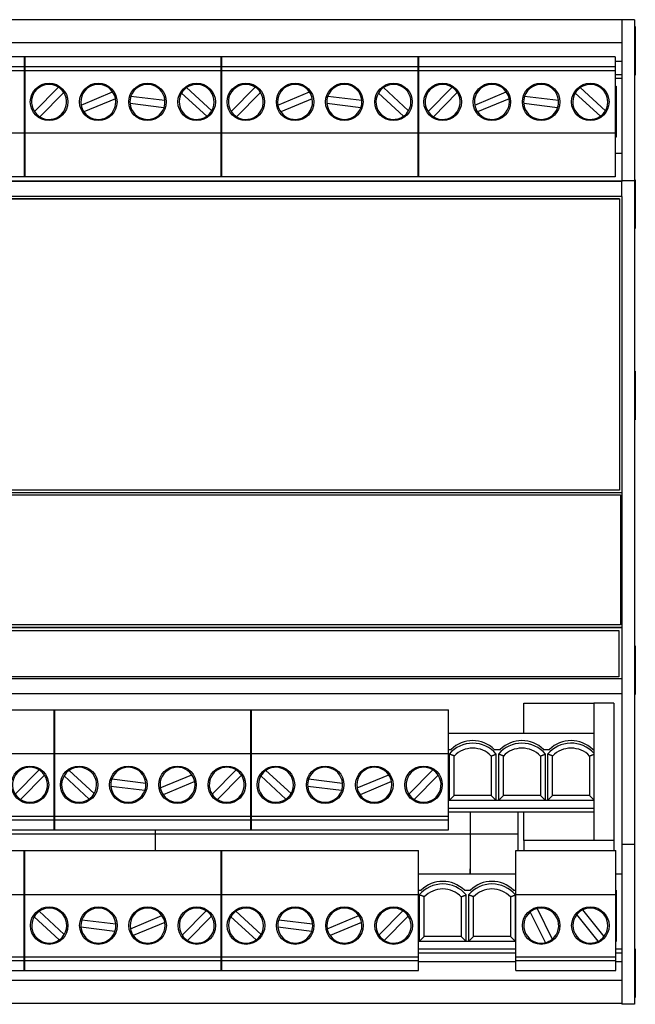
# Model space of a CAD drawing. Extents: x 16 to 30.4, y 7.4 to 31.1.
# Drawn here: x 18.4 to 20.9, y 17.7 to 21.7 of the extents above; entities that cross this region are included whole.
import ezdxf

# ---------------------------------------------------------------- set-up
doc = ezdxf.new("R2010")
doc.units = 0
doc.layers.add('CONNECTORS', color=115, linetype='CONTINUOUS')
doc.layers.add('PART', color=1, linetype='CONTINUOUS')

msp = doc.modelspace()

# ---------------------------------------------------------------- linework, layer by layer
at = {"layer": 'CONNECTORS'}
for p, q in [((18.4496, 21.5251), (17.6596, 21.5251)), ((19.237, 21.5251), (18.447, 21.5251)), ((18.447, 21.5251), (18.447, 21.4851)), ((18.4496, 21.5251), (18.4496, 21.4851)), ((20.0244, 21.5251), (19.2344, 21.5251)), ((19.2344, 21.5251), (19.2344, 21.4851)), ((19.237, 21.5251), (19.237, 21.4851)), ((20.8118, 21.5251), (20.0218, 21.5251)), ((20.0218, 21.5251), (20.0218, 21.4851)), ((20.0244, 21.5251), (20.0244, 21.4851)), ((20.8118, 21.5251), (20.8118, 21.4851)), ((18.4496, 21.4851), (17.6596, 21.4851)), ((19.237, 21.4851), (18.447, 21.4851)), ((18.447, 21.4851), (18.447, 21.4701)), ((18.4496, 21.4851), (18.4496, 21.4701)), ((20.0244, 21.4851), (19.2344, 21.4851)), ((19.2344, 21.4851), (19.2344, 21.4701)), ((19.237, 21.4851), (19.237, 21.4701)), ((20.8118, 21.4851), (20.0218, 21.4851)), ((20.0218, 21.4851), (20.0218, 21.4701)), ((20.0244, 21.4851), (20.0244, 21.4701)), ((20.8382, 21.5071), (20.8118, 21.5071)), ((20.8118, 21.4851), (20.8118, 21.4701)), ((18.4496, 21.4701), (17.6596, 21.4701)), ((19.237, 21.4701), (18.447, 21.4701)), ((18.447, 21.4701), (18.447, 21.2201)), ((18.4496, 21.4701), (18.4496, 21.2201)), ((20.0244, 21.4701), (19.2344, 21.4701)), ((19.2344, 21.4701), (19.2344, 21.2201)), ((19.237, 21.4701), (19.237, 21.2201)), ((20.8118, 21.4701), (20.0218, 21.4701)), ((20.0218, 21.4701), (20.0218, 21.2201)), ((20.0244, 21.4701), (20.0244, 21.2201)), ((20.8118, 21.4701), (20.8118, 21.2201)), ((20.8382, 21.4536), (20.8118, 21.4536)), ((20.8382, 21.4386), (20.8118, 21.4386)), ((20.8921, 21.4516), (20.8882, 21.4516)), ((18.488, 21.3069), (18.5839, 21.4044)), ((19.0971, 21.4025), (19.1977, 21.3099)), ((19.2754, 21.3069), (19.3713, 21.4044)), ((19.8845, 21.4025), (19.9851, 21.3099)), ((20.0628, 21.3069), (20.1587, 21.4044)), ((20.6719, 21.4025), (20.7725, 21.3099)), ((20.8118, 21.4086), (20.815, 21.4086)), ((20.815, 21.4086), (20.815, 21.2036)), ((18.6052, 21.3834), (18.5093, 21.2859)), ((18.6746, 21.3327), (18.8008, 21.3853)), ((18.8124, 21.3576), (18.6861, 21.305)), ((18.8743, 21.3683), (19.01, 21.3518)), ((19.1774, 21.2878), (19.0768, 21.3804)), ((19.3926, 21.3834), (19.2967, 21.2859)), ((19.462, 21.3327), (19.5882, 21.3853)), ((19.5998, 21.3576), (19.4735, 21.305)), ((19.6617, 21.3683), (19.7974, 21.3518)), ((19.9648, 21.2878), (19.8642, 21.3804)), ((20.18, 21.3834), (20.0841, 21.2859)), ((20.2494, 21.3327), (20.3756, 21.3853)), ((20.3872, 21.3576), (20.2609, 21.305)), ((20.4491, 21.3683), (20.5848, 21.3518)), ((20.7522, 21.2878), (20.6516, 21.3804)), ((19.0064, 21.322), (18.8707, 21.3385)), ((19.7938, 21.322), (19.6581, 21.3385)), ((20.5812, 21.322), (20.4455, 21.3385)), ((18.4496, 21.2201), (17.6596, 21.2201)), ((19.237, 21.2201), (18.447, 21.2201)), ((18.447, 21.2201), (18.447, 21.0451)), ((18.4496, 21.2201), (18.4496, 21.0451)), ((20.0244, 21.2201), (19.2344, 21.2201)), ((19.2344, 21.2201), (19.2344, 21.0451)), ((19.237, 21.2201), (19.237, 21.0451)), ((20.8118, 21.2201), (20.0218, 21.2201)), ((20.0218, 21.2201), (20.0218, 21.0451)), ((20.0244, 21.2201), (20.0244, 21.0451)), ((20.8118, 21.2201), (20.8118, 21.0451)), ((20.815, 21.2036), (20.8118, 21.2036)), ((20.8382, 21.1386), (20.8118, 21.1386)), ((18.4496, 21.0451), (17.6596, 21.0451)), ((19.237, 21.0451), (18.447, 21.0451)), ((20.0244, 21.0451), (19.2344, 21.0451)), ((20.8118, 21.0451), (20.0218, 21.0451)), ((20.8382, 21.0284), (16.0582, 21.0284)), ((20.8382, 21.0282), (16.0582, 21.0282)), ((20.8382, 21.0281), (16.0582, 21.0281)), ((20.8382, 21.0268), (16.0582, 21.0268)), ((20.8882, 21.0291), (20.8382, 21.0291)), ((20.8382, 21.0291), (20.8382, 21.0268)), ((20.8382, 21.0268), (20.8382, 21.0268)), ((20.8382, 20.9668), (20.8382, 21.0268)), ((20.8921, 21.0336), (20.8882, 21.0336)), ((20.8382, 20.9668), (16.0582, 20.9668)), ((16.0682, 20.9569), (20.8282, 20.9571)), ((20.8282, 20.9571), (16.0682, 20.9569)), ((20.8282, 20.9571), (20.8282, 20.9571)), ((20.8921, 18.9736), (20.8882, 18.9736)), ((17.7797, 18.9126), (18.5697, 18.9126)), ((18.5671, 18.9126), (19.3571, 18.9126)), ((18.5671, 18.7376), (18.5671, 18.9126)), ((18.5697, 18.7376), (18.5697, 18.9126)), ((19.3545, 18.9126), (20.1445, 18.9126)), ((19.3545, 18.7376), (19.3545, 18.9126)), ((19.3571, 18.7376), (19.3571, 18.9126)), ((20.1445, 18.7376), (20.1445, 18.9126)), ((20.4457, 18.8191), (20.4457, 18.9391)), ((20.4457, 18.9391), (20.7257, 18.9391)), ((20.8057, 18.9391), (20.7257, 18.9391)), ((20.7257, 18.9391), (20.7257, 18.3891)), ((20.8057, 18.9391), (20.8057, 18.3891)), ((20.1445, 18.8191), (20.7257, 18.8191)), ((17.7797, 18.7376), (18.5697, 18.7376)), ((18.5671, 18.7376), (19.3571, 18.7376)), ((18.5671, 18.4876), (18.5671, 18.7376)), ((18.5697, 18.4876), (18.5697, 18.7376)), ((19.3545, 18.7376), (20.1445, 18.7376)), ((19.3545, 18.4876), (19.3545, 18.7376)), ((19.3571, 18.4876), (19.3571, 18.7376)), ((20.1445, 18.7541), (20.1551, 18.7541)), ((20.1445, 18.4876), (20.1445, 18.7376)), ((20.1476, 18.7355), (20.1476, 18.5491)), ((20.1676, 18.5691), (20.1676, 18.7278)), ((20.3156, 18.7278), (20.3156, 18.5691)), ((20.328, 18.7541), (20.352, 18.7541)), ((20.3356, 18.5491), (20.3356, 18.7355)), ((20.3444, 18.7355), (20.3444, 18.5491)), ((20.3644, 18.5691), (20.3644, 18.7278)), ((20.5124, 18.7278), (20.5124, 18.5691)), ((20.5249, 18.7541), (20.5488, 18.7541)), ((20.5324, 18.5491), (20.5324, 18.7355)), ((20.5413, 18.7355), (20.5413, 18.5491)), ((20.5613, 18.5691), (20.5613, 18.7278)), ((20.7093, 18.7278), (20.7093, 18.5691)), ((20.7217, 18.7541), (20.7257, 18.7541)), ((18.4115, 18.5744), (18.5074, 18.6719)), ((18.5287, 18.6509), (18.4328, 18.5534)), ((18.707, 18.5553), (18.6064, 18.6479)), ((18.6267, 18.67), (18.7273, 18.5774)), ((18.9917, 18.6002), (19.118, 18.6528)), ((19.1989, 18.5744), (19.2948, 18.6719)), ((19.3161, 18.6509), (19.2202, 18.5534)), ((19.4944, 18.5553), (19.3938, 18.6479)), ((19.4141, 18.67), (19.5147, 18.5774)), ((19.7791, 18.6002), (19.9054, 18.6528)), ((19.9863, 18.5744), (20.0822, 18.6719)), ((20.1035, 18.6509), (20.0076, 18.5534)), ((18.9298, 18.5895), (18.7941, 18.606)), ((18.7977, 18.6358), (18.9334, 18.6193)), ((19.1295, 18.6251), (19.0033, 18.5725)), ((19.7172, 18.5895), (19.5815, 18.606)), ((19.5851, 18.6358), (19.7208, 18.6193)), ((19.9169, 18.6251), (19.7907, 18.5725)), ((20.1676, 18.5691), (20.1476, 18.5491)), ((20.3156, 18.5691), (20.1676, 18.5691)), ((20.3356, 18.5491), (20.3156, 18.5691)), ((20.3644, 18.5691), (20.3444, 18.5491)), ((20.5124, 18.5691), (20.3644, 18.5691)), ((20.5324, 18.5491), (20.5124, 18.5691)), ((20.5613, 18.5691), (20.5413, 18.5491)), ((20.7093, 18.5691), (20.5613, 18.5691)), ((20.7257, 18.5527), (20.7093, 18.5691)), ((20.7257, 18.5491), (20.1445, 18.5491)), ((20.1445, 18.5191), (20.7257, 18.5191)), ((17.7797, 18.4876), (18.5697, 18.4876)), ((18.5671, 18.4726), (18.5671, 18.4876)), ((18.5671, 18.4876), (19.3571, 18.4876)), ((18.5697, 18.4726), (18.5697, 18.4876)), ((19.3545, 18.4726), (19.3545, 18.4876)), ((19.3545, 18.4876), (20.1445, 18.4876)), ((19.3571, 18.4726), (19.3571, 18.4876)), ((20.1445, 18.5041), (20.7257, 18.5041)), ((20.1445, 18.4726), (20.1445, 18.4876)), ((20.2317, 18.5041), (20.2317, 18.4156)), ((20.2317, 18.5041), (20.2317, 18.4156)), ((20.4217, 18.5041), (20.4217, 18.4156)), ((20.4457, 18.3891), (20.4457, 18.5041)), ((17.7797, 18.4726), (18.5697, 18.4726)), ((18.5671, 18.4726), (19.3571, 18.4726)), ((18.5671, 18.4326), (18.5671, 18.4726)), ((18.5697, 18.4326), (18.5697, 18.4726)), ((19.3545, 18.4726), (20.1445, 18.4726)), ((19.3545, 18.4326), (19.3545, 18.4726)), ((19.3571, 18.4326), (19.3571, 18.4726)), ((20.1445, 18.4326), (20.1445, 18.4726)), ((18.9717, 18.4156), (17.7117, 18.4156)), ((17.7797, 18.4326), (18.5697, 18.4326)), ((18.5671, 18.4326), (19.3571, 18.4326)), ((18.9717, 18.4326), (18.9717, 18.4156)), ((18.9717, 18.4326), (18.9717, 18.4156)), ((18.9717, 18.4156), (18.9717, 18.3491)), ((18.9717, 18.4156), (18.9717, 18.3491)), ((20.2317, 18.4156), (18.9717, 18.4156)), ((19.3545, 18.4326), (20.1445, 18.4326)), ((20.2317, 18.4156), (20.2317, 18.2756)), ((20.2317, 18.4156), (20.2317, 18.2756)), ((20.4217, 18.4156), (20.2317, 18.4156)), ((20.4217, 18.4156), (20.4217, 18.3491)), ((20.4457, 18.3891), (20.4457, 18.3491)), ((20.7257, 18.3891), (20.4457, 18.3891)), ((20.8057, 18.3891), (20.7257, 18.3891)), ((20.8057, 18.3891), (20.8057, 18.3491)), ((20.8882, 18.3741), (20.8382, 18.3741)), ((17.66, 18.3491), (18.45, 18.3491)), ((18.4474, 18.3491), (19.2374, 18.3491)), ((18.4474, 18.1741), (18.4474, 18.3491)), ((18.45, 18.1741), (18.45, 18.3491)), ((19.2348, 18.3491), (20.0248, 18.3491)), ((19.2348, 18.1741), (19.2348, 18.3491)), ((19.2374, 18.1741), (19.2374, 18.3491)), ((20.0248, 18.1741), (20.0248, 18.3491)), ((20.4139, 18.3491), (20.8139, 18.3491)), ((20.4139, 18.1741), (20.4139, 18.3491)), ((20.8139, 18.1741), (20.8139, 18.3491)), ((20.0248, 18.2556), (20.4139, 18.2556)), ((20.2317, 18.2756), (20.2317, 18.2556)), ((20.2317, 18.2556), (20.2317, 18.2756)), ((20.8139, 18.2556), (20.8382, 18.2556)), ((17.66, 18.1741), (18.45, 18.1741)), ((18.4474, 18.1741), (19.2374, 18.1741)), ((18.4474, 17.9241), (18.4474, 18.1741)), ((18.45, 17.9241), (18.45, 18.1741)), ((19.2348, 18.1741), (20.0248, 18.1741)), ((19.2348, 17.9241), (19.2348, 18.1741)), ((19.2374, 17.9241), (19.2374, 18.1741)), ((20.0248, 18.1906), (20.0353, 18.1906)), ((20.0248, 17.9241), (20.0248, 18.1741)), ((20.0278, 18.172), (20.0278, 17.9856)), ((20.0478, 18.0056), (20.0478, 18.1643)), ((20.1958, 18.1643), (20.1958, 18.0056)), ((20.2082, 18.1906), (20.2322, 18.1906)), ((20.2158, 17.9856), (20.2158, 18.172)), ((20.2246, 18.172), (20.2246, 17.9856)), ((20.2446, 18.0056), (20.2446, 18.1643)), ((20.3926, 18.1643), (20.3926, 18.0056)), ((20.4051, 18.1906), (20.4139, 18.1906)), ((20.4126, 17.9856), (20.4126, 18.172)), ((20.4139, 18.1741), (20.8139, 18.1741)), ((20.4139, 17.9241), (20.4139, 18.1741)), ((20.8139, 18.1906), (20.8152, 18.1906)), ((20.8139, 17.9241), (20.8139, 18.1741)), ((20.8152, 18.1906), (20.8152, 17.9856)), ((18.507, 18.1065), (18.6076, 18.0139)), ((18.872, 18.0367), (18.9982, 18.0893)), ((19.0791, 18.0109), (19.175, 18.1084)), ((19.1964, 18.0874), (19.1005, 17.9899)), ((19.2944, 18.1065), (19.395, 18.0139)), ((19.6594, 18.0367), (19.7856, 18.0893)), ((19.8665, 18.0109), (19.9624, 18.1084)), ((19.9838, 18.0874), (19.8879, 17.9899)), ((20.5324, 17.9812), (20.4719, 18.1038)), ((20.4988, 18.1171), (20.5593, 17.9945)), ((20.7432, 17.9863), (20.6579, 18.0932)), ((20.6814, 18.1119), (20.7667, 18.0051)), ((18.5873, 17.9918), (18.4867, 18.0844)), ((18.678, 18.0723), (18.8137, 18.0558)), ((19.0098, 18.0616), (18.8836, 18.009)), ((19.3747, 17.9918), (19.2741, 18.0844)), ((19.4654, 18.0723), (19.6011, 18.0558)), ((19.7972, 18.0616), (19.671, 18.009)), ((18.8101, 18.026), (18.6743, 18.0425)), ((19.5975, 18.026), (19.4617, 18.0425)), ((20.4139, 17.9856), (20.0248, 17.9856)), ((20.0478, 18.0056), (20.0278, 17.9856)), ((20.1958, 18.0056), (20.0478, 18.0056)), ((20.2158, 17.9856), (20.1958, 18.0056)), ((20.2446, 18.0056), (20.2246, 17.9856)), ((20.3926, 18.0056), (20.2446, 18.0056)), ((20.4126, 17.9856), (20.3926, 18.0056)), ((20.8152, 17.9856), (20.8139, 17.9856)), ((20.0248, 17.9556), (20.4139, 17.9556)), ((20.0248, 17.9406), (20.4139, 17.9406)), ((20.8139, 17.9556), (20.8382, 17.9556)), ((20.8139, 17.9406), (20.8382, 17.9406)), ((20.8921, 17.9566), (20.8882, 17.9566)), ((17.66, 17.9241), (18.45, 17.9241)), ((17.66, 17.9091), (18.45, 17.9091)), ((18.4474, 17.9091), (18.4474, 17.9241)), ((18.4474, 17.9241), (19.2374, 17.9241)), ((18.4474, 17.9091), (19.2374, 17.9091)), ((18.4474, 17.8691), (18.4474, 17.9091)), ((18.45, 17.9091), (18.45, 17.9241)), ((18.45, 17.8691), (18.45, 17.9091)), ((19.2348, 17.9091), (19.2348, 17.9241)), ((19.2348, 17.9241), (20.0248, 17.9241)), ((19.2348, 17.9091), (20.0248, 17.9091)), ((19.2348, 17.8691), (19.2348, 17.9091)), ((19.2374, 17.9091), (19.2374, 17.9241)), ((19.2374, 17.8691), (19.2374, 17.9091)), ((20.0248, 17.9091), (20.0248, 17.9241)), ((20.0248, 17.8691), (20.0248, 17.9091)), ((20.4139, 17.9041), (20.0248, 17.9041)), ((20.4139, 17.9091), (20.4139, 17.9241)), ((20.4139, 17.9241), (20.8139, 17.9241)), ((20.4139, 17.9091), (20.8139, 17.9091)), ((20.4139, 17.8691), (20.4139, 17.9091)), ((20.8139, 17.9091), (20.8139, 17.9241)), ((20.8139, 17.8691), (20.8139, 17.9091)), ((20.8382, 17.9041), (20.8139, 17.9041)), ((17.66, 17.8691), (18.45, 17.8691)), ((18.4474, 17.8691), (19.2374, 17.8691)), ((19.2348, 17.8691), (20.0248, 17.8691)), ((20.4139, 17.8691), (20.8139, 17.8691))]:
    msp.add_line(p, q, dxfattribs=at)
at = {"layer": 'CONNECTORS', "flags": 128}
for points in [[(20.1676, 18.7278), (20.1667, 18.7281), (20.1659, 18.7285), (20.1651, 18.7288), (20.1643, 18.7291), (20.1634, 18.7294), (20.1626, 18.7298), (20.1618, 18.7301), (20.1609, 18.7304), (20.1601, 18.7308), (20.1593, 18.7311), (20.1584, 18.7314), (20.1576, 18.7317), (20.1568, 18.732), (20.1559, 18.7324), (20.1551, 18.7327), (20.1543, 18.733), (20.1534, 18.7333), (20.1526, 18.7336), (20.1518, 18.7339), (20.1509, 18.7342), (20.1501, 18.7345), (20.1492, 18.7349), (20.1484, 18.7352), (20.1476, 18.7355)], [(20.3156, 18.7278), (20.3164, 18.7281), (20.3172, 18.7285), (20.3181, 18.7288), (20.3189, 18.7291), (20.3197, 18.7294), (20.3206, 18.7298), (20.3214, 18.7301), (20.3222, 18.7304), (20.3231, 18.7308), (20.3239, 18.7311), (20.3247, 18.7314), (20.3256, 18.7317), (20.3264, 18.732), (20.3272, 18.7324), (20.3281, 18.7327), (20.3289, 18.733), (20.3297, 18.7333), (20.3306, 18.7336), (20.3314, 18.7339), (20.3322, 18.7342), (20.3331, 18.7345), (20.3339, 18.7349), (20.3347, 18.7352), (20.3356, 18.7355)], [(20.3644, 18.7278), (20.3636, 18.7281), (20.3628, 18.7285), (20.3619, 18.7288), (20.3611, 18.7291), (20.3603, 18.7294), (20.3594, 18.7298), (20.3586, 18.7301), (20.3578, 18.7304), (20.3569, 18.7308), (20.3561, 18.7311), (20.3553, 18.7314), (20.3544, 18.7317), (20.3536, 18.732), (20.3528, 18.7324), (20.3519, 18.7327), (20.3511, 18.733), (20.3503, 18.7333), (20.3494, 18.7336), (20.3486, 18.7339), (20.3478, 18.7342), (20.3469, 18.7345), (20.3461, 18.7349), (20.3453, 18.7352), (20.3444, 18.7355)], [(20.5124, 18.7278), (20.5133, 18.7281), (20.5141, 18.7285), (20.5149, 18.7288), (20.5157, 18.7291), (20.5166, 18.7294), (20.5174, 18.7298), (20.5182, 18.7301), (20.5191, 18.7304), (20.5199, 18.7308), (20.5207, 18.7311), (20.5216, 18.7314), (20.5224, 18.7317), (20.5232, 18.732), (20.5241, 18.7324), (20.5249, 18.7327), (20.5258, 18.733), (20.5266, 18.7333), (20.5274, 18.7336), (20.5283, 18.7339), (20.5291, 18.7342), (20.5299, 18.7345), (20.5308, 18.7349), (20.5316, 18.7352), (20.5324, 18.7355)], [(20.5613, 18.7278), (20.5604, 18.7281), (20.5596, 18.7285), (20.5588, 18.7288), (20.558, 18.7291), (20.5571, 18.7294), (20.5563, 18.7298), (20.5555, 18.7301), (20.5546, 18.7304), (20.5538, 18.7308), (20.553, 18.7311), (20.5521, 18.7314), (20.5513, 18.7317), (20.5505, 18.732), (20.5496, 18.7324), (20.5488, 18.7327), (20.548, 18.733), (20.5471, 18.7333), (20.5463, 18.7336), (20.5455, 18.7339), (20.5446, 18.7342), (20.5438, 18.7345), (20.5429, 18.7349), (20.5421, 18.7352), (20.5413, 18.7355)], [(20.7093, 18.7278), (20.71, 18.7281), (20.7106, 18.7283), (20.7113, 18.7286), (20.712, 18.7289), (20.7127, 18.7292), (20.7134, 18.7294), (20.7141, 18.7297), (20.7147, 18.73), (20.7154, 18.7302), (20.7161, 18.7305), (20.7168, 18.7308), (20.7175, 18.731), (20.7182, 18.7313), (20.7188, 18.7316), (20.7195, 18.7318), (20.7202, 18.7321), (20.7209, 18.7323), (20.7216, 18.7326), (20.7223, 18.7329), (20.723, 18.7331), (20.7236, 18.7334), (20.7243, 18.7336), (20.725, 18.7339), (20.7257, 18.7341)], [(20.0478, 18.1643), (20.0469, 18.1646), (20.0461, 18.165), (20.0453, 18.1653), (20.0445, 18.1656), (20.0436, 18.1659), (20.0428, 18.1663), (20.042, 18.1666), (20.0411, 18.1669), (20.0403, 18.1673), (20.0395, 18.1676), (20.0386, 18.1679), (20.0378, 18.1682), (20.037, 18.1685), (20.0361, 18.1689), (20.0353, 18.1692), (20.0345, 18.1695), (20.0336, 18.1698), (20.0328, 18.1701), (20.032, 18.1704), (20.0311, 18.1707), (20.0303, 18.171), (20.0294, 18.1714), (20.0286, 18.1717), (20.0278, 18.172)], [(20.1958, 18.1643), (20.1966, 18.1646), (20.1974, 18.165), (20.1983, 18.1653), (20.1991, 18.1656), (20.1999, 18.1659), (20.2008, 18.1663), (20.2016, 18.1666), (20.2024, 18.1669), (20.2033, 18.1673), (20.2041, 18.1676), (20.2049, 18.1679), (20.2058, 18.1682), (20.2066, 18.1685), (20.2074, 18.1689), (20.2083, 18.1692), (20.2091, 18.1695), (20.2099, 18.1698), (20.2108, 18.1701), (20.2116, 18.1704), (20.2124, 18.1707), (20.2133, 18.171), (20.2141, 18.1714), (20.2149, 18.1717), (20.2158, 18.172)], [(20.2446, 18.1643), (20.2438, 18.1646), (20.243, 18.165), (20.2421, 18.1653), (20.2413, 18.1656), (20.2405, 18.1659), (20.2396, 18.1663), (20.2388, 18.1666), (20.238, 18.1669), (20.2371, 18.1673), (20.2363, 18.1676), (20.2355, 18.1679), (20.2346, 18.1682), (20.2338, 18.1685), (20.233, 18.1689), (20.2321, 18.1692), (20.2313, 18.1695), (20.2305, 18.1698), (20.2296, 18.1701), (20.2288, 18.1704), (20.228, 18.1707), (20.2271, 18.171), (20.2263, 18.1714), (20.2255, 18.1717), (20.2246, 18.172)], [(20.3926, 18.1643), (20.3935, 18.1646), (20.3943, 18.165), (20.3951, 18.1653), (20.3959, 18.1656), (20.3968, 18.1659), (20.3976, 18.1663), (20.3984, 18.1666), (20.3993, 18.1669), (20.4001, 18.1673), (20.4009, 18.1676), (20.4018, 18.1679), (20.4026, 18.1682), (20.4034, 18.1685), (20.4043, 18.1689), (20.4051, 18.1692), (20.406, 18.1695), (20.4068, 18.1698), (20.4076, 18.1701), (20.4085, 18.1704), (20.4093, 18.1707), (20.4101, 18.171), (20.411, 18.1714), (20.4118, 18.1717), (20.4126, 18.172)]]:
    msp.add_lwpolyline(points, dxfattribs=at)
at = {"layer": 'CONNECTORS'}
for centre in [(18.5466, 21.3451), (18.7435, 21.3451), (18.9404, 21.3451), (19.1372, 21.3451), (19.334, 21.3451), (19.5309, 21.3451), (19.7278, 21.3451), (19.9246, 21.3451), (20.1214, 21.3451), (20.3183, 21.3451), (20.5152, 21.3451), (20.712, 21.3451), (18.4701, 18.6126), (18.6669, 18.6126), (18.8638, 18.6126), (19.0606, 18.6126), (19.2575, 18.6126), (19.4543, 18.6126), (19.6512, 18.6126), (19.848, 18.6126), (20.0449, 18.6126), (18.5472, 18.0491), (18.744, 18.0491), (18.9409, 18.0491), (19.1378, 18.0491), (19.3346, 18.0491), (19.5314, 18.0491), (19.7283, 18.0491), (19.9252, 18.0491), (20.5156, 18.0491), (20.7123, 18.0491)]:
    msp.add_circle(centre, 0.075, dxfattribs=at)
for centre, radius, start, end in [((18.5466, 21.3451), 0.07, 57.8438, 213.0965), ((18.5466, 21.3451), 0.07, 33.0965, 57.8438), ((18.7435, 21.3451), 0.07, 35.0063, 190.2591), ((18.9404, 21.3451), 0.07, 5.4603, 160.713), ((19.1372, 21.3451), 0.07, 124.9833, 149.7305), ((19.1372, 21.3451), 0.07, 329.7305, 124.9833), ((19.334, 21.3451), 0.07, 57.8438, 213.0965), ((19.334, 21.3451), 0.07, 33.0965, 57.8438), ((19.5309, 21.3451), 0.07, 35.0063, 190.2591), ((19.7278, 21.3451), 0.07, 5.4603, 160.713), ((19.9246, 21.3451), 0.07, 124.9833, 149.7305), ((19.9246, 21.3451), 0.07, 329.7305, 124.9833), ((20.1214, 21.3451), 0.07, 57.8438, 213.0965), ((20.1214, 21.3451), 0.07, 33.0965, 57.8438), ((20.3183, 21.3451), 0.07, 35.0063, 190.2591), ((20.5152, 21.3451), 0.07, 5.4603, 160.713), ((20.712, 21.3451), 0.07, 124.9833, 149.7305), ((20.712, 21.3451), 0.07, 329.7305, 124.9833), ((18.5466, 21.3451), 0.07, 237.8438, 33.0965), ((18.7435, 21.3451), 0.07, 215.0063, 10.2591), ((18.7435, 21.3451), 0.07, 10.2591, 35.0063), ((18.9404, 21.3451), 0.07, 160.713, 185.4603), ((19.1372, 21.3451), 0.07, 149.7305, 304.9833), ((19.334, 21.3451), 0.07, 237.8438, 33.0965), ((19.5309, 21.3451), 0.07, 215.0063, 10.2591), ((19.5309, 21.3451), 0.07, 10.2591, 35.0063), ((19.7278, 21.3451), 0.07, 160.713, 185.4603), ((19.9246, 21.3451), 0.07, 149.7305, 304.9833), ((20.1214, 21.3451), 0.07, 237.8438, 33.0965), ((20.3183, 21.3451), 0.07, 215.0063, 10.2591), ((20.3183, 21.3451), 0.07, 10.2591, 35.0063), ((20.5152, 21.3451), 0.07, 160.713, 185.4603), ((20.712, 21.3451), 0.07, 149.7305, 304.9833), ((18.7435, 21.3451), 0.07, 190.2591, 215.0063), ((18.9404, 21.3451), 0.07, 185.4603, 340.713), ((18.9404, 21.3451), 0.07, 340.713, 5.4603), ((19.5309, 21.3451), 0.07, 190.2591, 215.0063), ((19.7278, 21.3451), 0.07, 185.4603, 340.713), ((19.7278, 21.3451), 0.07, 340.713, 5.4603), ((20.3183, 21.3451), 0.07, 190.2591, 215.0063), ((20.5152, 21.3451), 0.07, 185.4603, 340.713), ((20.5152, 21.3451), 0.07, 340.713, 5.4603), ((18.5466, 21.3451), 0.07, 213.0965, 237.8438), ((19.1372, 21.3451), 0.07, 304.9833, 329.7305), ((19.334, 21.3451), 0.07, 213.0965, 237.8438), ((19.9246, 21.3451), 0.07, 304.9833, 329.7305), ((20.1214, 21.3451), 0.07, 213.0965, 237.8438), ((20.712, 21.3451), 0.07, 304.9833, 329.7305), ((20.2416, 18.6561), 0.123, 40.1617, 139.8383), ((20.2416, 18.6666), 0.123, 45.3475, 134.6525), ((20.2416, 18.6561), 0.103, 44.0736, 135.9264), ((20.4384, 18.6561), 0.123, 40.1617, 139.8383), ((20.4384, 18.6666), 0.123, 45.3475, 134.6525), ((20.4384, 18.6561), 0.103, 44.0736, 135.9264), ((20.6353, 18.6561), 0.123, 42.6784, 139.8383), ((20.6353, 18.6666), 0.123, 45.3475, 134.6525), ((20.6353, 18.6561), 0.103, 44.0736, 135.9264), ((18.4701, 18.6126), 0.07, 57.8438, 213.0965), ((18.6669, 18.6126), 0.07, 329.7305, 124.9833), ((18.8638, 18.6126), 0.07, 5.4603, 160.713), ((19.0606, 18.6126), 0.07, 35.0063, 190.2591), ((19.2575, 18.6126), 0.07, 57.8438, 213.0965), ((19.4543, 18.6126), 0.07, 329.7305, 124.9833), ((19.6512, 18.6126), 0.07, 5.4603, 160.713), ((19.848, 18.6126), 0.07, 35.0063, 190.2591), ((20.0449, 18.6126), 0.07, 57.8438, 213.0965), ((18.4701, 18.6126), 0.07, 237.8438, 33.0965), ((18.4701, 18.6126), 0.07, 33.0965, 57.8438), ((18.6669, 18.6126), 0.07, 149.7305, 304.9833), ((18.6669, 18.6126), 0.07, 124.9833, 149.7305), ((19.0606, 18.6126), 0.07, 10.2591, 35.0063), ((19.2575, 18.6126), 0.07, 237.8438, 33.0965), ((19.2575, 18.6126), 0.07, 33.0965, 57.8438), ((19.4543, 18.6126), 0.07, 149.7305, 304.9833), ((19.4543, 18.6126), 0.07, 124.9833, 149.7305), ((19.848, 18.6126), 0.07, 10.2591, 35.0063), ((20.0449, 18.6126), 0.07, 237.8438, 33.0965), ((20.0449, 18.6126), 0.07, 33.0965, 57.8438), ((18.8638, 18.6126), 0.07, 160.713, 185.4603), ((18.8638, 18.6126), 0.07, 185.4603, 340.713), ((18.8638, 18.6126), 0.07, 340.713, 5.4603), ((19.0606, 18.6126), 0.07, 190.2591, 215.0063), ((19.0606, 18.6126), 0.07, 215.0063, 10.2591), ((19.6512, 18.6126), 0.07, 160.713, 185.4603), ((19.6512, 18.6126), 0.07, 185.4603, 340.713), ((19.6512, 18.6126), 0.07, 340.713, 5.4603), ((19.848, 18.6126), 0.07, 190.2591, 215.0063), ((19.848, 18.6126), 0.07, 215.0063, 10.2591), ((18.4701, 18.6126), 0.07, 213.0965, 237.8438), ((18.6669, 18.6126), 0.07, 304.9833, 329.7305), ((19.2575, 18.6126), 0.07, 213.0965, 237.8438), ((19.4543, 18.6126), 0.07, 304.9833, 329.7305), ((20.0449, 18.6126), 0.07, 213.0965, 237.8438), ((20.1218, 18.0926), 0.123, 40.1617, 139.8383), ((20.1218, 18.1031), 0.123, 45.3475, 134.6525), ((20.3186, 18.0926), 0.123, 40.1617, 139.8383), ((20.3186, 18.1031), 0.123, 45.3475, 134.6525), ((20.1218, 18.0926), 0.103, 44.0736, 135.9264), ((20.3186, 18.0926), 0.103, 44.0736, 135.9264), ((18.5472, 18.0491), 0.07, 124.9833, 149.7305), ((18.5472, 18.0491), 0.07, 329.7305, 124.9833), ((18.744, 18.0491), 0.07, 5.4603, 160.713), ((18.9409, 18.0491), 0.07, 35.0063, 190.2591), ((18.9409, 18.0491), 0.07, 10.2591, 35.0063), ((19.1378, 18.0491), 0.07, 57.8438, 213.0965), ((19.1378, 18.0491), 0.07, 237.8438, 33.0965), ((19.1378, 18.0491), 0.07, 33.0965, 57.8438), ((19.3346, 18.0491), 0.07, 124.9833, 149.7305), ((19.3346, 18.0491), 0.07, 329.7305, 124.9833), ((19.5314, 18.0491), 0.07, 5.4603, 160.713), ((19.7283, 18.0491), 0.07, 35.0063, 190.2591), ((19.7283, 18.0491), 0.07, 10.2591, 35.0063), ((19.9252, 18.0491), 0.07, 57.8438, 213.0965), ((19.9252, 18.0491), 0.07, 237.8438, 33.0965), ((19.9252, 18.0491), 0.07, 33.0965, 57.8438), ((20.5156, 18.0491), 0.07, 128.6406, 283.8933), ((20.5156, 18.0491), 0.07, 103.8933, 128.6406), ((20.5156, 18.0491), 0.07, 308.6406, 103.8933), ((20.7123, 18.0491), 0.07, 140.9619, 296.2146), ((20.7123, 18.0491), 0.07, 116.2146, 140.9619), ((20.7123, 18.0491), 0.07, 320.9619, 116.2146), ((18.5472, 18.0491), 0.07, 149.7305, 304.9833), ((18.744, 18.0491), 0.07, 160.713, 185.4603), ((18.744, 18.0491), 0.07, 340.713, 5.4603), ((18.9409, 18.0491), 0.07, 215.0063, 10.2591), ((19.3346, 18.0491), 0.07, 149.7305, 304.9833), ((19.5314, 18.0491), 0.07, 160.713, 185.4603), ((19.5314, 18.0491), 0.07, 340.713, 5.4603), ((19.7283, 18.0491), 0.07, 215.0063, 10.2591), ((18.5472, 18.0491), 0.07, 304.9833, 329.7305), ((18.744, 18.0491), 0.07, 185.4603, 340.713), ((18.9409, 18.0491), 0.07, 190.2591, 215.0063), ((19.1378, 18.0491), 0.07, 213.0965, 237.8438), ((19.3346, 18.0491), 0.07, 304.9833, 329.7305), ((19.5314, 18.0491), 0.07, 185.4603, 340.713), ((19.7283, 18.0491), 0.07, 190.2591, 215.0063), ((19.9252, 18.0491), 0.07, 213.0965, 237.8438), ((20.5156, 18.0491), 0.07, 283.8933, 308.6406), ((20.7123, 18.0491), 0.07, 296.2146, 320.9619)]:
    msp.add_arc(centre, radius, start, end, dxfattribs=at)
at = {"layer": 'PART'}
for p, q in [((20.8382, 21.6741), (16.0582, 21.6741)), ((20.8382, 21.6741), (20.8382, 21.0291)), ((20.8882, 21.6741), (20.8382, 21.6741)), ((20.8882, 21.6741), (20.8882, 21.0291)), ((20.8921, 21.6466), (20.8882, 21.6466)), ((20.8921, 21.6466), (20.8921, 21.4516)), ((20.8382, 21.5821), (16.0582, 21.5821)), ((20.8882, 21.0291), (20.8882, 18.3741)), ((20.8921, 21.0336), (20.8921, 20.8386)), ((20.8382, 20.9668), (20.8382, 18.3741)), ((20.8282, 20.9571), (20.8282, 19.7921)), ((20.8921, 20.8386), (20.8882, 20.8386)), ((20.8921, 20.2676), (20.8882, 20.2676)), ((20.8921, 20.2676), (20.8921, 20.0726)), ((20.8921, 20.0726), (20.8882, 20.0726)), ((16.0582, 19.7819), (20.8382, 19.7819)), ((20.8282, 19.7921), (16.0682, 19.7919)), ((16.9626, 19.773), (20.8326, 19.773)), ((20.8326, 19.773), (20.8326, 19.773)), ((20.8326, 19.773), (20.8326, 19.253)), ((16.3932, 19.2296), (20.8263, 19.2297)), ((16.3932, 19.2296), (20.8263, 19.2297)), ((16.9592, 19.2419), (20.8382, 19.2419)), ((20.8382, 19.2419), (16.9592, 19.2419)), ((20.8326, 19.253), (16.9626, 19.253)), ((20.8263, 19.2297), (20.8263, 19.2297)), ((20.8263, 19.2297), (20.8263, 19.0447)), ((20.8921, 19.1686), (20.8882, 19.1686)), ((20.8921, 19.1686), (20.8921, 18.9736)), ((20.8382, 19.0369), (16.0582, 19.0369)), ((20.8382, 19.0368), (16.0582, 19.0368)), ((20.8263, 19.0447), (16.4263, 19.0446)), ((20.8382, 18.9768), (16.0582, 18.9768)), ((20.8382, 18.3741), (20.8382, 17.7341)), ((20.8882, 18.3741), (20.8882, 17.7341)), ((20.8921, 17.9566), (20.8921, 17.7616)), ((20.8382, 17.8291), (16.0582, 17.8291)), ((20.8382, 17.7371), (16.0582, 17.7371)), ((20.8882, 17.7341), (20.8382, 17.7341)), ((20.8921, 17.7616), (20.8882, 17.7616))]:
    msp.add_line(p, q, dxfattribs=at)

doc.saveas('drawing.dxf')
